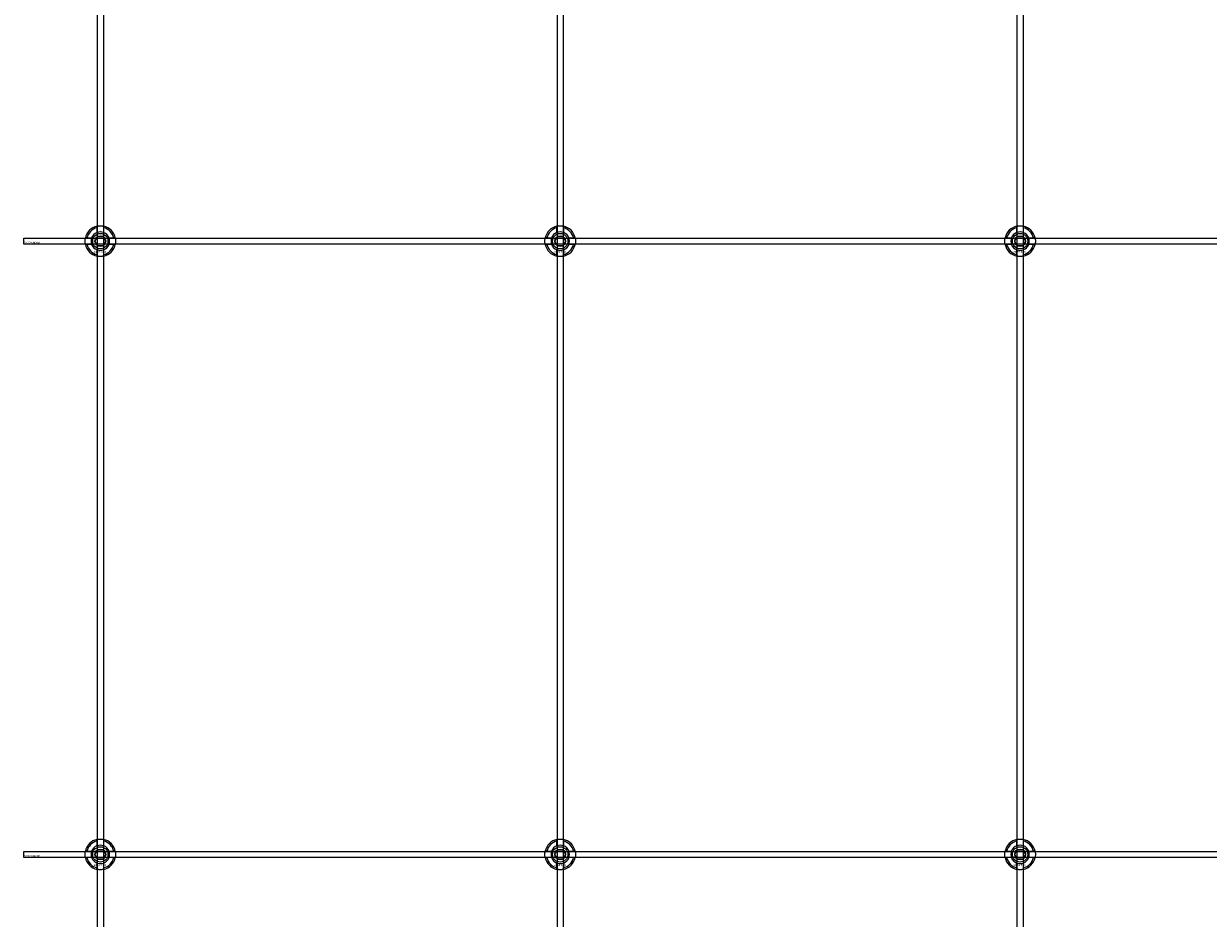
# Model space of a CAD drawing. Extents: x -58519 to 56374, y -14987 to -4931.
# Drawn here: x -51337 to -50564, y -13236 to -12653 of the extents above; entities that cross this region are included whole.
import ezdxf

# ---------------------------------------------------------------- set-up
doc = ezdxf.new("R2010")
doc.units = 0
doc.layers.add('Default', color=7, linetype='Continuous')
doc.styles.add('Notiztext (DIN)', font='isocpeur.ttf')

msp = doc.modelspace()

# ---------------------------------------------------------------- linework, layer by layer
at = {"layer": 'Default'}
for p, q in [((-51289.24, -11334.4), (-51289.24, -14136.41)), ((-51285.24, -11334.4), (-51285.24, -14136.41)), ((-50989.24, -11334.4), (-50989.24, -14136.41)), ((-50985.24, -11334.4), (-50985.24, -14136.41)), ((-50689.24, -11334.4), (-50689.24, -14136.41)), ((-50685.24, -11334.4), (-50685.24, -14136.41)), ((-51289.34, -12788.72), (-51289.34, -12785.65)), ((-51285.14, -12785.65), (-51285.14, -12788.72)), ((-50989.34, -12788.72), (-50989.34, -12785.65)), ((-50985.14, -12785.65), (-50985.14, -12788.72)), ((-50689.34, -12788.72), (-50689.34, -12785.65)), ((-50685.14, -12785.65), (-50685.14, -12788.72)), ((-51295.99, -12792.3), (-51292.92, -12792.3)), ((-51292.92, -12796.5), (-51295.99, -12796.5)), ((-51281.56, -12792.3), (-51278.49, -12792.3)), ((-51278.49, -12796.5), (-51281.56, -12796.5)), ((-50995.99, -12792.3), (-50992.92, -12792.3)), ((-50992.92, -12796.5), (-50995.99, -12796.5)), ((-50981.56, -12792.3), (-50978.49, -12792.3)), ((-50978.49, -12796.5), (-50981.56, -12796.5)), ((-50695.99, -12792.3), (-50692.92, -12792.3)), ((-50692.92, -12796.5), (-50695.99, -12796.5)), ((-50681.56, -12792.3), (-50678.49, -12792.3)), ((-50678.49, -12796.5), (-50681.56, -12796.5)), ((-51289.34, -12803.15), (-51289.34, -12800.07)), ((-51285.14, -12800.07), (-51285.14, -12803.15)), ((-50989.34, -12803.15), (-50989.34, -12800.07)), ((-50985.14, -12800.07), (-50985.14, -12803.15)), ((-50689.34, -12803.15), (-50689.34, -12800.07)), ((-50685.14, -12800.07), (-50685.14, -12803.15)), ((-51289.34, -13188.72), (-51289.34, -13185.65)), ((-51285.14, -13185.65), (-51285.14, -13188.72)), ((-50989.34, -13188.72), (-50989.34, -13185.65)), ((-50985.14, -13185.65), (-50985.14, -13188.72)), ((-50689.34, -13188.72), (-50689.34, -13185.65)), ((-50685.14, -13185.65), (-50685.14, -13188.72)), ((-51295.99, -13192.3), (-51292.92, -13192.3)), ((-51292.92, -13196.5), (-51295.99, -13196.5)), ((-51281.56, -13192.3), (-51278.49, -13192.3)), ((-51278.49, -13196.5), (-51281.56, -13196.5)), ((-50995.99, -13192.3), (-50992.92, -13192.3)), ((-50992.92, -13196.5), (-50995.99, -13196.5)), ((-50981.56, -13192.3), (-50978.49, -13192.3)), ((-50978.49, -13196.5), (-50981.56, -13196.5)), ((-50695.99, -13192.3), (-50692.92, -13192.3)), ((-50692.92, -13196.5), (-50695.99, -13196.5)), ((-50681.56, -13192.3), (-50678.49, -13192.3)), ((-50678.49, -13196.5), (-50681.56, -13196.5)), ((-51289.34, -13203.15), (-51289.34, -13200.07)), ((-51285.14, -13200.07), (-51285.14, -13203.15)), ((-50989.34, -13203.15), (-50989.34, -13200.07)), ((-50985.14, -13200.07), (-50985.14, -13203.15)), ((-50689.34, -13203.15), (-50689.34, -13200.07)), ((-50685.14, -13200.07), (-50685.14, -13203.15))]:
    msp.add_line(p, q, dxfattribs=at)
for points in [[(-51337.24, -12792.4), (-49737.24, -12792.4), (-49737.24, -12796.4), (-51337.24, -12796.4)], [(-51337.24, -13192.4), (-49737.24, -13192.4), (-49737.24, -13196.4), (-51337.24, -13196.4)]]:
    msp.add_lwpolyline(points, close=True, dxfattribs=at)
for centre, radius in [((-51287.24, -12794.4), 5), ((-50987.24, -12794.4), 5), ((-50687.24, -12794.4), 5), ((-51287.24, -12794.4), 3.5), ((-50987.24, -12794.4), 3.5), ((-50687.24, -12794.4), 3.5), ((-51287.24, -13194.4), 5), ((-51287.24, -13194.4), 3.5), ((-50987.24, -13194.4), 5), ((-50987.24, -13194.4), 3.5), ((-50687.24, -13194.4), 5), ((-50687.24, -13194.4), 3.5)]:
    msp.add_circle(centre, radius, dxfattribs=at)
for centre, radius, start, end in [((-51287.24, -12794.4), 10, 102.12235, 167.87765), ((-51287.24, -12794.4), 9, 103.4934, 166.5066), ((-51287.24, -12794.4), 6.05, 110.29998, 159.70002), ((-51287.24, -12794.4), 6, 69.51268, 110.48732), ((-51287.24, -12794.4), 10, 12.12235, 77.87765), ((-51287.24, -12794.4), 9, 13.4934, 76.5066), ((-51287.24, -12794.4), 6.05, 20.29998, 69.70002), ((-50987.24, -12794.4), 10, 102.12235, 167.87765), ((-50987.24, -12794.4), 9, 103.4934, 166.5066), ((-50987.24, -12794.4), 6.05, 110.29998, 159.70002), ((-50987.24, -12794.4), 6, 69.51268, 110.48732), ((-50987.24, -12794.4), 10, 12.12235, 77.87765), ((-50987.24, -12794.4), 9, 13.4934, 76.5066), ((-50987.24, -12794.4), 6.05, 20.29998, 69.70002), ((-50687.24, -12794.4), 10, 102.12235, 167.87765), ((-50687.24, -12794.4), 9, 103.4934, 166.5066), ((-50687.24, -12794.4), 6.05, 110.29998, 159.70002), ((-50687.24, -12794.4), 6, 69.51268, 110.48732), ((-50687.24, -12794.4), 10, 12.12235, 77.87765), ((-50687.24, -12794.4), 9, 13.4934, 76.5066), ((-50687.24, -12794.4), 6.05, 20.29998, 69.70002), ((-51287.24, -12794.4), 10, 192.12235, 257.87765), ((-51287.24, -12794.4), 9, 193.4934, 256.5066), ((-51287.24, -12794.4), 6, 159.51268, 200.48732), ((-51287.24, -12794.4), 6.05, 200.29998, 249.70002), ((-51287.24, -12794.4), 10, 282.12235, 347.87765), ((-51287.24, -12794.4), 6.05, 290.29998, 339.70002), ((-51287.24, -12794.4), 9, 283.4934, 346.5066), ((-51287.24, -12794.4), 6, 339.51268, 20.48732), ((-50987.24, -12794.4), 10, 192.12235, 257.87765), ((-50987.24, -12794.4), 9, 193.4934, 256.5066), ((-50987.24, -12794.4), 6, 159.51268, 200.48732), ((-50987.24, -12794.4), 6.05, 200.29998, 249.70002), ((-50987.24, -12794.4), 10, 282.12235, 347.87765), ((-50987.24, -12794.4), 6.05, 290.29998, 339.70002), ((-50987.24, -12794.4), 9, 283.4934, 346.5066), ((-50987.24, -12794.4), 6, 339.51268, 20.48732), ((-50687.24, -12794.4), 10, 192.12235, 257.87765), ((-50687.24, -12794.4), 9, 193.4934, 256.5066), ((-50687.24, -12794.4), 6, 159.51268, 200.48732), ((-50687.24, -12794.4), 6.05, 200.29998, 249.70002), ((-50687.24, -12794.4), 10, 282.12235, 347.87765), ((-50687.24, -12794.4), 6.05, 290.29998, 339.70002), ((-50687.24, -12794.4), 9, 283.4934, 346.5066), ((-50687.24, -12794.4), 6, 339.51268, 20.48732), ((-51287.24, -12794.4), 6, 249.51268, 290.48732), ((-50987.24, -12794.4), 6, 249.51268, 290.48732), ((-50687.24, -12794.4), 6, 249.51268, 290.48732), ((-51287.24, -13194.4), 10, 102.12235, 167.87765), ((-51287.24, -13194.4), 9, 103.4934, 166.5066), ((-51287.24, -13194.4), 6.05, 110.29998, 159.70002), ((-51287.24, -13194.4), 6, 69.51268, 110.48732), ((-51287.24, -13194.4), 10, 12.12235, 77.87765), ((-51287.24, -13194.4), 9, 13.4934, 76.5066), ((-51287.24, -13194.4), 6.05, 20.29998, 69.70002), ((-50987.24, -13194.4), 10, 102.12235, 167.87765), ((-50987.24, -13194.4), 9, 103.4934, 166.5066), ((-50987.24, -13194.4), 6.05, 110.29998, 159.70002), ((-50987.24, -13194.4), 6, 69.51268, 110.48732), ((-50987.24, -13194.4), 10, 12.12235, 77.87765), ((-50987.24, -13194.4), 9, 13.4934, 76.5066), ((-50987.24, -13194.4), 6.05, 20.29998, 69.70002), ((-50687.24, -13194.4), 10, 102.12235, 167.87765), ((-50687.24, -13194.4), 9, 103.4934, 166.5066), ((-50687.24, -13194.4), 6.05, 110.29998, 159.70002), ((-50687.24, -13194.4), 6, 69.51268, 110.48732), ((-50687.24, -13194.4), 10, 12.12235, 77.87765), ((-50687.24, -13194.4), 9, 13.4934, 76.5066), ((-50687.24, -13194.4), 6.05, 20.29998, 69.70002), ((-51287.24, -13194.4), 10, 192.12235, 257.87765), ((-51287.24, -13194.4), 9, 193.4934, 256.5066), ((-51287.24, -13194.4), 6, 159.51268, 200.48732), ((-51287.24, -13194.4), 6.05, 200.29998, 249.70002), ((-51287.24, -13194.4), 10, 282.12235, 347.87765), ((-51287.24, -13194.4), 6.05, 290.29998, 339.70002), ((-51287.24, -13194.4), 9, 283.4934, 346.5066), ((-51287.24, -13194.4), 6, 339.51268, 20.48732), ((-50987.24, -13194.4), 10, 192.12235, 257.87765), ((-50987.24, -13194.4), 9, 193.4934, 256.5066), ((-50987.24, -13194.4), 6, 159.51268, 200.48732), ((-50987.24, -13194.4), 6.05, 200.29998, 249.70002), ((-50987.24, -13194.4), 10, 282.12235, 347.87765), ((-50987.24, -13194.4), 6.05, 290.29998, 339.70002), ((-50987.24, -13194.4), 9, 283.4934, 346.5066), ((-50987.24, -13194.4), 6, 339.51268, 20.48732), ((-50687.24, -13194.4), 10, 192.12235, 257.87765), ((-50687.24, -13194.4), 9, 193.4934, 256.5066), ((-50687.24, -13194.4), 6, 159.51268, 200.48732), ((-50687.24, -13194.4), 6.05, 200.29998, 249.70002), ((-50687.24, -13194.4), 10, 282.12235, 347.87765), ((-50687.24, -13194.4), 6.05, 290.29998, 339.70002), ((-50687.24, -13194.4), 9, 283.4934, 346.5066), ((-50687.24, -13194.4), 6, 339.51268, 20.48732), ((-51287.24, -13194.4), 6, 249.51268, 290.48732), ((-50987.24, -13194.4), 6, 249.51268, 290.48732), ((-50687.24, -13194.4), 6, 249.51268, 290.48732)]:
    msp.add_arc(centre, radius, start, end, dxfattribs=at)
for points, knots in [([(-51289.34, -12784.62), (-51289.34, -12784.62), (-51289.29, -12784.61), (-51289.07, -12784.57), (-51288.91, -12784.54), (-51288.54, -12784.48), (-51288.3, -12784.45), (-51287.78, -12784.41), (-51287.5, -12784.4), (-51286.97, -12784.4), (-51286.69, -12784.41), (-51286.17, -12784.45), (-51285.94, -12784.48), (-51285.57, -12784.54), (-51285.41, -12784.57), (-51285.19, -12784.61), (-51285.14, -12784.62), (-51285.14, -12784.62)], [-0.6348715, -0.6348715, -0.6348715, -0.6348715, -0.5555098, -0.5555098, -0.4761482, -0.4761482, -0.396792, -0.396792, -0.3174357, -0.3174357, -0.2380795, -0.2380795, -0.1587233, -0.1587233, -0.0793616, -0.0793616, 0, 0, 0, 0]), ([(-50989.34, -12784.62), (-50989.34, -12784.62), (-50989.29, -12784.61), (-50989.07, -12784.57), (-50988.91, -12784.54), (-50988.54, -12784.48), (-50988.3, -12784.45), (-50987.78, -12784.41), (-50987.5, -12784.4), (-50986.97, -12784.4), (-50986.69, -12784.41), (-50986.17, -12784.45), (-50985.94, -12784.48), (-50985.57, -12784.54), (-50985.41, -12784.57), (-50985.19, -12784.61), (-50985.14, -12784.62), (-50985.14, -12784.62)], [-0.6348715, -0.6348715, -0.6348715, -0.6348715, -0.5555098, -0.5555098, -0.4761482, -0.4761482, -0.396792, -0.396792, -0.3174357, -0.3174357, -0.2380795, -0.2380795, -0.1587233, -0.1587233, -0.0793616, -0.0793616, 0, 0, 0, 0]), ([(-50689.34, -12784.62), (-50689.34, -12784.62), (-50689.29, -12784.61), (-50689.07, -12784.57), (-50688.91, -12784.54), (-50688.54, -12784.48), (-50688.3, -12784.45), (-50687.78, -12784.41), (-50687.5, -12784.4), (-50686.97, -12784.4), (-50686.69, -12784.41), (-50686.17, -12784.45), (-50685.94, -12784.48), (-50685.57, -12784.54), (-50685.41, -12784.57), (-50685.19, -12784.61), (-50685.14, -12784.62), (-50685.14, -12784.62)], [-0.6348715, -0.6348715, -0.6348715, -0.6348715, -0.5555098, -0.5555098, -0.4761482, -0.4761482, -0.396792, -0.396792, -0.3174357, -0.3174357, -0.2380795, -0.2380795, -0.1587233, -0.1587233, -0.0793616, -0.0793616, 0, 0, 0, 0]), ([(-51297.02, -12796.5), (-51297.02, -12796.5), (-51297.03, -12796.44), (-51297.07, -12796.23), (-51297.1, -12796.07), (-51297.16, -12795.7), (-51297.18, -12795.46), (-51297.23, -12794.94), (-51297.24, -12794.66), (-51297.24, -12794.13), (-51297.23, -12793.85), (-51297.18, -12793.33), (-51297.16, -12793.1), (-51297.1, -12792.73), (-51297.07, -12792.56), (-51297.03, -12792.35), (-51297.02, -12792.3), (-51297.02, -12792.3)], [-0.6348715, -0.6348715, -0.6348715, -0.6348715, -0.5555098, -0.5555098, -0.4761482, -0.4761482, -0.396792, -0.396792, -0.3174357, -0.3174357, -0.2380795, -0.2380795, -0.1587233, -0.1587233, -0.0793616, -0.0793616, 0, 0, 0, 0]), ([(-51277.46, -12792.3), (-51277.46, -12792.3), (-51277.45, -12792.35), (-51277.41, -12792.56), (-51277.38, -12792.73), (-51277.32, -12793.1), (-51277.29, -12793.33), (-51277.25, -12793.85), (-51277.24, -12794.13), (-51277.24, -12794.66), (-51277.25, -12794.94), (-51277.29, -12795.46), (-51277.32, -12795.7), (-51277.38, -12796.07), (-51277.41, -12796.23), (-51277.45, -12796.44), (-51277.46, -12796.5), (-51277.46, -12796.5)], [0, 0, 0, 0, 0.0793616, 0.0793616, 0.1587233, 0.1587233, 0.2380795, 0.2380795, 0.3174357, 0.3174357, 0.396792, 0.396792, 0.4761482, 0.4761482, 0.5555098, 0.5555098, 0.6348715, 0.6348715, 0.6348715, 0.6348715]), ([(-50997.02, -12796.5), (-50997.02, -12796.5), (-50997.03, -12796.44), (-50997.07, -12796.23), (-50997.1, -12796.07), (-50997.16, -12795.7), (-50997.18, -12795.46), (-50997.23, -12794.94), (-50997.24, -12794.66), (-50997.24, -12794.13), (-50997.23, -12793.85), (-50997.18, -12793.33), (-50997.16, -12793.1), (-50997.1, -12792.73), (-50997.07, -12792.56), (-50997.03, -12792.35), (-50997.02, -12792.3), (-50997.02, -12792.3)], [-0.6348715, -0.6348715, -0.6348715, -0.6348715, -0.5555098, -0.5555098, -0.4761482, -0.4761482, -0.396792, -0.396792, -0.3174357, -0.3174357, -0.2380795, -0.2380795, -0.1587233, -0.1587233, -0.0793616, -0.0793616, 0, 0, 0, 0]), ([(-50977.46, -12792.3), (-50977.46, -12792.3), (-50977.45, -12792.35), (-50977.41, -12792.56), (-50977.38, -12792.73), (-50977.32, -12793.1), (-50977.29, -12793.33), (-50977.25, -12793.85), (-50977.24, -12794.13), (-50977.24, -12794.66), (-50977.25, -12794.94), (-50977.29, -12795.46), (-50977.32, -12795.7), (-50977.38, -12796.07), (-50977.41, -12796.23), (-50977.45, -12796.44), (-50977.46, -12796.5), (-50977.46, -12796.5)], [0, 0, 0, 0, 0.0793616, 0.0793616, 0.1587233, 0.1587233, 0.2380795, 0.2380795, 0.3174357, 0.3174357, 0.396792, 0.396792, 0.4761482, 0.4761482, 0.5555098, 0.5555098, 0.6348715, 0.6348715, 0.6348715, 0.6348715]), ([(-50697.02, -12796.5), (-50697.02, -12796.5), (-50697.03, -12796.44), (-50697.07, -12796.23), (-50697.1, -12796.07), (-50697.16, -12795.7), (-50697.18, -12795.46), (-50697.23, -12794.94), (-50697.24, -12794.66), (-50697.24, -12794.13), (-50697.23, -12793.85), (-50697.18, -12793.33), (-50697.16, -12793.1), (-50697.1, -12792.73), (-50697.07, -12792.56), (-50697.03, -12792.35), (-50697.02, -12792.3), (-50697.02, -12792.3)], [-0.6348715, -0.6348715, -0.6348715, -0.6348715, -0.5555098, -0.5555098, -0.4761482, -0.4761482, -0.396792, -0.396792, -0.3174357, -0.3174357, -0.2380795, -0.2380795, -0.1587233, -0.1587233, -0.0793616, -0.0793616, 0, 0, 0, 0]), ([(-50677.46, -12792.3), (-50677.46, -12792.3), (-50677.45, -12792.35), (-50677.41, -12792.56), (-50677.38, -12792.73), (-50677.32, -12793.1), (-50677.29, -12793.33), (-50677.25, -12793.85), (-50677.24, -12794.13), (-50677.24, -12794.66), (-50677.25, -12794.94), (-50677.29, -12795.46), (-50677.32, -12795.7), (-50677.38, -12796.07), (-50677.41, -12796.23), (-50677.45, -12796.44), (-50677.46, -12796.5), (-50677.46, -12796.5)], [0, 0, 0, 0, 0.0793616, 0.0793616, 0.1587233, 0.1587233, 0.2380795, 0.2380795, 0.3174357, 0.3174357, 0.396792, 0.396792, 0.4761482, 0.4761482, 0.5555098, 0.5555098, 0.6348715, 0.6348715, 0.6348715, 0.6348715]), ([(-51285.14, -12804.17), (-51285.14, -12804.17), (-51285.19, -12804.19), (-51285.41, -12804.23), (-51285.57, -12804.26), (-51285.94, -12804.31), (-51286.17, -12804.34), (-51286.69, -12804.39), (-51286.97, -12804.4), (-51287.5, -12804.4), (-51287.78, -12804.39), (-51288.3, -12804.34), (-51288.54, -12804.31), (-51288.91, -12804.26), (-51289.07, -12804.23), (-51289.29, -12804.19), (-51289.34, -12804.17), (-51289.34, -12804.17)], [0, 0, 0, 0, 0.0793616, 0.0793616, 0.1587233, 0.1587233, 0.2380795, 0.2380795, 0.3174357, 0.3174357, 0.396792, 0.396792, 0.4761482, 0.4761482, 0.5555098, 0.5555098, 0.6348715, 0.6348715, 0.6348715, 0.6348715]), ([(-50985.14, -12804.17), (-50985.14, -12804.17), (-50985.19, -12804.19), (-50985.41, -12804.23), (-50985.57, -12804.26), (-50985.94, -12804.31), (-50986.17, -12804.34), (-50986.69, -12804.39), (-50986.97, -12804.4), (-50987.5, -12804.4), (-50987.78, -12804.39), (-50988.3, -12804.34), (-50988.54, -12804.31), (-50988.91, -12804.26), (-50989.07, -12804.23), (-50989.29, -12804.19), (-50989.34, -12804.17), (-50989.34, -12804.17)], [0, 0, 0, 0, 0.0793616, 0.0793616, 0.1587233, 0.1587233, 0.2380795, 0.2380795, 0.3174357, 0.3174357, 0.396792, 0.396792, 0.4761482, 0.4761482, 0.5555098, 0.5555098, 0.6348715, 0.6348715, 0.6348715, 0.6348715]), ([(-50685.14, -12804.17), (-50685.14, -12804.17), (-50685.19, -12804.19), (-50685.41, -12804.23), (-50685.57, -12804.26), (-50685.94, -12804.31), (-50686.17, -12804.34), (-50686.69, -12804.39), (-50686.97, -12804.4), (-50687.5, -12804.4), (-50687.78, -12804.39), (-50688.3, -12804.34), (-50688.54, -12804.31), (-50688.91, -12804.26), (-50689.07, -12804.23), (-50689.29, -12804.19), (-50689.34, -12804.17), (-50689.34, -12804.17)], [0, 0, 0, 0, 0.0793616, 0.0793616, 0.1587233, 0.1587233, 0.2380795, 0.2380795, 0.3174357, 0.3174357, 0.396792, 0.396792, 0.4761482, 0.4761482, 0.5555098, 0.5555098, 0.6348715, 0.6348715, 0.6348715, 0.6348715]), ([(-51289.34, -13184.62), (-51289.34, -13184.62), (-51289.29, -13184.61), (-51289.07, -13184.57), (-51288.91, -13184.54), (-51288.54, -13184.48), (-51288.3, -13184.45), (-51287.78, -13184.41), (-51287.5, -13184.4), (-51286.97, -13184.4), (-51286.69, -13184.41), (-51286.17, -13184.45), (-51285.94, -13184.48), (-51285.57, -13184.54), (-51285.41, -13184.57), (-51285.19, -13184.61), (-51285.14, -13184.62), (-51285.14, -13184.62)], [-0.6348715, -0.6348715, -0.6348715, -0.6348715, -0.5555098, -0.5555098, -0.4761482, -0.4761482, -0.396792, -0.396792, -0.3174357, -0.3174357, -0.2380795, -0.2380795, -0.1587233, -0.1587233, -0.0793616, -0.0793616, 0, 0, 0, 0]), ([(-50989.34, -13184.62), (-50989.34, -13184.62), (-50989.29, -13184.61), (-50989.07, -13184.57), (-50988.91, -13184.54), (-50988.54, -13184.48), (-50988.3, -13184.45), (-50987.78, -13184.41), (-50987.5, -13184.4), (-50986.97, -13184.4), (-50986.69, -13184.41), (-50986.17, -13184.45), (-50985.94, -13184.48), (-50985.57, -13184.54), (-50985.41, -13184.57), (-50985.19, -13184.61), (-50985.14, -13184.62), (-50985.14, -13184.62)], [-0.6348715, -0.6348715, -0.6348715, -0.6348715, -0.5555098, -0.5555098, -0.4761482, -0.4761482, -0.396792, -0.396792, -0.3174357, -0.3174357, -0.2380795, -0.2380795, -0.1587233, -0.1587233, -0.0793616, -0.0793616, 0, 0, 0, 0]), ([(-50689.34, -13184.62), (-50689.34, -13184.62), (-50689.29, -13184.61), (-50689.07, -13184.57), (-50688.91, -13184.54), (-50688.54, -13184.48), (-50688.3, -13184.45), (-50687.78, -13184.41), (-50687.5, -13184.4), (-50686.97, -13184.4), (-50686.69, -13184.41), (-50686.17, -13184.45), (-50685.94, -13184.48), (-50685.57, -13184.54), (-50685.41, -13184.57), (-50685.19, -13184.61), (-50685.14, -13184.62), (-50685.14, -13184.62)], [-0.6348715, -0.6348715, -0.6348715, -0.6348715, -0.5555098, -0.5555098, -0.4761482, -0.4761482, -0.396792, -0.396792, -0.3174357, -0.3174357, -0.2380795, -0.2380795, -0.1587233, -0.1587233, -0.0793616, -0.0793616, 0, 0, 0, 0]), ([(-51297.02, -13196.5), (-51297.02, -13196.5), (-51297.03, -13196.44), (-51297.07, -13196.23), (-51297.1, -13196.07), (-51297.16, -13195.7), (-51297.18, -13195.46), (-51297.23, -13194.94), (-51297.24, -13194.66), (-51297.24, -13194.13), (-51297.23, -13193.85), (-51297.18, -13193.33), (-51297.16, -13193.1), (-51297.1, -13192.73), (-51297.07, -13192.56), (-51297.03, -13192.35), (-51297.02, -13192.3), (-51297.02, -13192.3)], [-0.6348715, -0.6348715, -0.6348715, -0.6348715, -0.5555098, -0.5555098, -0.4761482, -0.4761482, -0.396792, -0.396792, -0.3174357, -0.3174357, -0.2380795, -0.2380795, -0.1587233, -0.1587233, -0.0793616, -0.0793616, 0, 0, 0, 0]), ([(-51277.46, -13192.3), (-51277.46, -13192.3), (-51277.45, -13192.35), (-51277.41, -13192.56), (-51277.38, -13192.73), (-51277.32, -13193.1), (-51277.29, -13193.33), (-51277.25, -13193.85), (-51277.24, -13194.13), (-51277.24, -13194.66), (-51277.25, -13194.94), (-51277.29, -13195.46), (-51277.32, -13195.7), (-51277.38, -13196.07), (-51277.41, -13196.23), (-51277.45, -13196.44), (-51277.46, -13196.5), (-51277.46, -13196.5)], [0, 0, 0, 0, 0.0793616, 0.0793616, 0.1587233, 0.1587233, 0.2380795, 0.2380795, 0.3174357, 0.3174357, 0.396792, 0.396792, 0.4761482, 0.4761482, 0.5555098, 0.5555098, 0.6348715, 0.6348715, 0.6348715, 0.6348715]), ([(-50997.02, -13196.5), (-50997.02, -13196.5), (-50997.03, -13196.44), (-50997.07, -13196.23), (-50997.1, -13196.07), (-50997.16, -13195.7), (-50997.18, -13195.46), (-50997.23, -13194.94), (-50997.24, -13194.66), (-50997.24, -13194.13), (-50997.23, -13193.85), (-50997.18, -13193.33), (-50997.16, -13193.1), (-50997.1, -13192.73), (-50997.07, -13192.56), (-50997.03, -13192.35), (-50997.02, -13192.3), (-50997.02, -13192.3)], [-0.6348715, -0.6348715, -0.6348715, -0.6348715, -0.5555098, -0.5555098, -0.4761482, -0.4761482, -0.396792, -0.396792, -0.3174357, -0.3174357, -0.2380795, -0.2380795, -0.1587233, -0.1587233, -0.0793616, -0.0793616, 0, 0, 0, 0]), ([(-50977.46, -13192.3), (-50977.46, -13192.3), (-50977.45, -13192.35), (-50977.41, -13192.56), (-50977.38, -13192.73), (-50977.32, -13193.1), (-50977.29, -13193.33), (-50977.25, -13193.85), (-50977.24, -13194.13), (-50977.24, -13194.66), (-50977.25, -13194.94), (-50977.29, -13195.46), (-50977.32, -13195.7), (-50977.38, -13196.07), (-50977.41, -13196.23), (-50977.45, -13196.44), (-50977.46, -13196.5), (-50977.46, -13196.5)], [0, 0, 0, 0, 0.0793616, 0.0793616, 0.1587233, 0.1587233, 0.2380795, 0.2380795, 0.3174357, 0.3174357, 0.396792, 0.396792, 0.4761482, 0.4761482, 0.5555098, 0.5555098, 0.6348715, 0.6348715, 0.6348715, 0.6348715]), ([(-50697.02, -13196.5), (-50697.02, -13196.5), (-50697.03, -13196.44), (-50697.07, -13196.23), (-50697.1, -13196.07), (-50697.16, -13195.7), (-50697.18, -13195.46), (-50697.23, -13194.94), (-50697.24, -13194.66), (-50697.24, -13194.13), (-50697.23, -13193.85), (-50697.18, -13193.33), (-50697.16, -13193.1), (-50697.1, -13192.73), (-50697.07, -13192.56), (-50697.03, -13192.35), (-50697.02, -13192.3), (-50697.02, -13192.3)], [-0.6348715, -0.6348715, -0.6348715, -0.6348715, -0.5555098, -0.5555098, -0.4761482, -0.4761482, -0.396792, -0.396792, -0.3174357, -0.3174357, -0.2380795, -0.2380795, -0.1587233, -0.1587233, -0.0793616, -0.0793616, 0, 0, 0, 0]), ([(-50677.46, -13192.3), (-50677.46, -13192.3), (-50677.45, -13192.35), (-50677.41, -13192.56), (-50677.38, -13192.73), (-50677.32, -13193.1), (-50677.29, -13193.33), (-50677.25, -13193.85), (-50677.24, -13194.13), (-50677.24, -13194.66), (-50677.25, -13194.94), (-50677.29, -13195.46), (-50677.32, -13195.7), (-50677.38, -13196.07), (-50677.41, -13196.23), (-50677.45, -13196.44), (-50677.46, -13196.5), (-50677.46, -13196.5)], [0, 0, 0, 0, 0.0793616, 0.0793616, 0.1587233, 0.1587233, 0.2380795, 0.2380795, 0.3174357, 0.3174357, 0.396792, 0.396792, 0.4761482, 0.4761482, 0.5555098, 0.5555098, 0.6348715, 0.6348715, 0.6348715, 0.6348715]), ([(-51285.14, -13204.17), (-51285.14, -13204.17), (-51285.19, -13204.19), (-51285.41, -13204.23), (-51285.57, -13204.26), (-51285.94, -13204.31), (-51286.17, -13204.34), (-51286.69, -13204.39), (-51286.97, -13204.4), (-51287.5, -13204.4), (-51287.78, -13204.39), (-51288.3, -13204.34), (-51288.54, -13204.31), (-51288.91, -13204.26), (-51289.07, -13204.23), (-51289.29, -13204.19), (-51289.34, -13204.17), (-51289.34, -13204.17)], [0, 0, 0, 0, 0.0793616, 0.0793616, 0.1587233, 0.1587233, 0.2380795, 0.2380795, 0.3174357, 0.3174357, 0.396792, 0.396792, 0.4761482, 0.4761482, 0.5555098, 0.5555098, 0.6348715, 0.6348715, 0.6348715, 0.6348715]), ([(-50985.14, -13204.17), (-50985.14, -13204.17), (-50985.19, -13204.19), (-50985.41, -13204.23), (-50985.57, -13204.26), (-50985.94, -13204.31), (-50986.17, -13204.34), (-50986.69, -13204.39), (-50986.97, -13204.4), (-50987.5, -13204.4), (-50987.78, -13204.39), (-50988.3, -13204.34), (-50988.54, -13204.31), (-50988.91, -13204.26), (-50989.07, -13204.23), (-50989.29, -13204.19), (-50989.34, -13204.17), (-50989.34, -13204.17)], [0, 0, 0, 0, 0.0793616, 0.0793616, 0.1587233, 0.1587233, 0.2380795, 0.2380795, 0.3174357, 0.3174357, 0.396792, 0.396792, 0.4761482, 0.4761482, 0.5555098, 0.5555098, 0.6348715, 0.6348715, 0.6348715, 0.6348715]), ([(-50685.14, -13204.17), (-50685.14, -13204.17), (-50685.19, -13204.19), (-50685.41, -13204.23), (-50685.57, -13204.26), (-50685.94, -13204.31), (-50686.17, -13204.34), (-50686.69, -13204.39), (-50686.97, -13204.4), (-50687.5, -13204.4), (-50687.78, -13204.39), (-50688.3, -13204.34), (-50688.54, -13204.31), (-50688.91, -13204.26), (-50689.07, -13204.23), (-50689.29, -13204.19), (-50689.34, -13204.17), (-50689.34, -13204.17)], [0, 0, 0, 0, 0.0793616, 0.0793616, 0.1587233, 0.1587233, 0.2380795, 0.2380795, 0.3174357, 0.3174357, 0.396792, 0.396792, 0.4761482, 0.4761482, 0.5555098, 0.5555098, 0.6348715, 0.6348715, 0.6348715, 0.6348715])]:
    msp.add_open_spline(points, degree=3, knots=knots, dxfattribs=at)
for points, weights in [([(-51289.34, -12785.65), (-51289.34, -12785.16), (-51289.34, -12784.62)], [1, 1.00145960563, 1]), ([(-51289.34, -12789.29), (-51289.34, -12789.02), (-51289.34, -12788.72)], [1.00238586272, 1.00238647725, 1]), ([(-51285.14, -12784.62), (-51285.14, -12785.16), (-51285.14, -12785.65)], [1, 1.00145960563, 1]), ([(-51285.14, -12788.72), (-51285.14, -12789.02), (-51285.14, -12789.29)], [1, 1.00238647725, 1.00238586272]), ([(-50989.34, -12785.65), (-50989.34, -12785.16), (-50989.34, -12784.62)], [1, 1.00145960563, 1]), ([(-50989.34, -12789.29), (-50989.34, -12789.02), (-50989.34, -12788.72)], [1.00238586272, 1.00238647725, 1]), ([(-50985.14, -12784.62), (-50985.14, -12785.16), (-50985.14, -12785.65)], [1, 1.00145960563, 1]), ([(-50985.14, -12788.72), (-50985.14, -12789.02), (-50985.14, -12789.29)], [1, 1.00238647725, 1.00238586272]), ([(-50689.34, -12785.65), (-50689.34, -12785.16), (-50689.34, -12784.62)], [1, 1.00145960563, 1]), ([(-50689.34, -12789.29), (-50689.34, -12789.02), (-50689.34, -12788.72)], [1.00238586272, 1.00238647725, 1]), ([(-50685.14, -12784.62), (-50685.14, -12785.16), (-50685.14, -12785.65)], [1, 1.00145960563, 1]), ([(-50685.14, -12788.72), (-50685.14, -12789.02), (-50685.14, -12789.29)], [1, 1.00238647725, 1.00238586272]), ([(-51297.02, -12792.3), (-51296.48, -12792.3), (-51295.99, -12792.3)], [1, 1.00145960563, 1]), ([(-51295.99, -12796.5), (-51296.48, -12796.5), (-51297.02, -12796.5)], [1, 1.00145960563, 1]), ([(-51292.92, -12792.3), (-51292.62, -12792.3), (-51292.35, -12792.3)], [1, 1.00238647725, 1.00238586272]), ([(-51292.35, -12796.5), (-51292.62, -12796.5), (-51292.92, -12796.5)], [1.00238586272, 1.00238647725, 1]), ([(-51290.7, -12794.4), (-51290.24, -12793.59), (-51289.84, -12792.9)], [1.00277578927, 1.03939442297, 1]), ([(-51289.84, -12795.9), (-51290.24, -12795.2), (-51290.7, -12794.4)], [1, 1.03939442297, 1.00277578927]), ([(-51289.84, -12792.9), (-51289.43, -12792.2), (-51288.97, -12791.4)], [1, 1.03939442297, 1.00277578927]), ([(-51288.97, -12797.4), (-51289.43, -12796.59), (-51289.84, -12795.9)], [1.00277578927, 1.03939442297, 1]), ([(-51288.97, -12791.4), (-51288.04, -12791.4), (-51287.24, -12791.4)], [1.00277578927, 1.03939442297, 1]), ([(-51287.24, -12797.4), (-51288.04, -12797.4), (-51288.97, -12797.4)], [1, 1.03939442297, 1.00277578927]), ([(-51287.24, -12791.4), (-51286.43, -12791.4), (-51285.51, -12791.4)], [1, 1.03939442297, 1.00277578927]), ([(-51285.51, -12797.4), (-51286.43, -12797.4), (-51287.24, -12797.4)], [1.00277578927, 1.03939442297, 1]), ([(-51285.51, -12791.4), (-51285.04, -12792.2), (-51284.64, -12792.9)], [1.00277578927, 1.03939442297, 1]), ([(-51284.64, -12795.9), (-51285.04, -12796.59), (-51285.51, -12797.4)], [1, 1.03939442297, 1.00277578927]), ([(-51284.64, -12792.9), (-51284.24, -12793.59), (-51283.77, -12794.4)], [1, 1.03939442297, 1.00277578927]), ([(-51283.77, -12794.4), (-51284.24, -12795.2), (-51284.64, -12795.9)], [1.00277578927, 1.03939442297, 1]), ([(-51282.13, -12792.3), (-51281.86, -12792.3), (-51281.56, -12792.3)], [1.00238586272, 1.00238647725, 1]), ([(-51281.56, -12796.5), (-51281.86, -12796.5), (-51282.13, -12796.5)], [1, 1.00238647725, 1.00238586272]), ([(-51278.49, -12792.3), (-51278, -12792.3), (-51277.46, -12792.3)], [1, 1.00145960563, 1]), ([(-51277.46, -12796.5), (-51278, -12796.5), (-51278.49, -12796.5)], [1, 1.00145960563, 1]), ([(-50997.02, -12792.3), (-50996.48, -12792.3), (-50995.99, -12792.3)], [1, 1.00145960563, 1]), ([(-50995.99, -12796.5), (-50996.48, -12796.5), (-50997.02, -12796.5)], [1, 1.00145960563, 1]), ([(-50992.92, -12792.3), (-50992.62, -12792.3), (-50992.35, -12792.3)], [1, 1.00238647725, 1.00238586272]), ([(-50992.35, -12796.5), (-50992.62, -12796.5), (-50992.92, -12796.5)], [1.00238586272, 1.00238647725, 1]), ([(-50990.7, -12794.4), (-50990.24, -12793.59), (-50989.84, -12792.9)], [1.00277578927, 1.03939442297, 1]), ([(-50989.84, -12795.9), (-50990.24, -12795.2), (-50990.7, -12794.4)], [1, 1.03939442297, 1.00277578927]), ([(-50989.84, -12792.9), (-50989.43, -12792.2), (-50988.97, -12791.4)], [1, 1.03939442297, 1.00277578927]), ([(-50988.97, -12797.4), (-50989.43, -12796.59), (-50989.84, -12795.9)], [1.00277578927, 1.03939442297, 1]), ([(-50988.97, -12791.4), (-50988.04, -12791.4), (-50987.24, -12791.4)], [1.00277578927, 1.03939442297, 1]), ([(-50987.24, -12797.4), (-50988.04, -12797.4), (-50988.97, -12797.4)], [1, 1.03939442297, 1.00277578927]), ([(-50987.24, -12791.4), (-50986.43, -12791.4), (-50985.51, -12791.4)], [1, 1.03939442297, 1.00277578927]), ([(-50985.51, -12797.4), (-50986.43, -12797.4), (-50987.24, -12797.4)], [1.00277578927, 1.03939442297, 1]), ([(-50985.51, -12791.4), (-50985.04, -12792.2), (-50984.64, -12792.9)], [1.00277578927, 1.03939442297, 1]), ([(-50984.64, -12795.9), (-50985.04, -12796.59), (-50985.51, -12797.4)], [1, 1.03939442297, 1.00277578927]), ([(-50984.64, -12792.9), (-50984.24, -12793.59), (-50983.77, -12794.4)], [1, 1.03939442297, 1.00277578927]), ([(-50983.77, -12794.4), (-50984.24, -12795.2), (-50984.64, -12795.9)], [1.00277578927, 1.03939442297, 1]), ([(-50982.13, -12792.3), (-50981.86, -12792.3), (-50981.56, -12792.3)], [1.00238586272, 1.00238647725, 1]), ([(-50981.56, -12796.5), (-50981.86, -12796.5), (-50982.13, -12796.5)], [1, 1.00238647725, 1.00238586272]), ([(-50978.49, -12792.3), (-50978, -12792.3), (-50977.46, -12792.3)], [1, 1.00145960563, 1]), ([(-50977.46, -12796.5), (-50978, -12796.5), (-50978.49, -12796.5)], [1, 1.00145960563, 1]), ([(-50697.02, -12792.3), (-50696.48, -12792.3), (-50695.99, -12792.3)], [1, 1.00145960563, 1]), ([(-50695.99, -12796.5), (-50696.48, -12796.5), (-50697.02, -12796.5)], [1, 1.00145960563, 1]), ([(-50692.92, -12792.3), (-50692.62, -12792.3), (-50692.35, -12792.3)], [1, 1.00238647725, 1.00238586272]), ([(-50692.35, -12796.5), (-50692.62, -12796.5), (-50692.92, -12796.5)], [1.00238586272, 1.00238647725, 1]), ([(-50690.7, -12794.4), (-50690.24, -12793.59), (-50689.84, -12792.9)], [1.00277578927, 1.03939442297, 1]), ([(-50689.84, -12795.9), (-50690.24, -12795.2), (-50690.7, -12794.4)], [1, 1.03939442297, 1.00277578927]), ([(-50689.84, -12792.9), (-50689.43, -12792.2), (-50688.97, -12791.4)], [1, 1.03939442297, 1.00277578927]), ([(-50688.97, -12797.4), (-50689.43, -12796.59), (-50689.84, -12795.9)], [1.00277578927, 1.03939442297, 1]), ([(-50688.97, -12791.4), (-50688.04, -12791.4), (-50687.24, -12791.4)], [1.00277578927, 1.03939442297, 1]), ([(-50687.24, -12797.4), (-50688.04, -12797.4), (-50688.97, -12797.4)], [1, 1.03939442297, 1.00277578927]), ([(-50687.24, -12791.4), (-50686.43, -12791.4), (-50685.51, -12791.4)], [1, 1.03939442297, 1.00277578927]), ([(-50685.51, -12797.4), (-50686.43, -12797.4), (-50687.24, -12797.4)], [1.00277578927, 1.03939442297, 1]), ([(-50685.51, -12791.4), (-50685.04, -12792.2), (-50684.64, -12792.9)], [1.00277578927, 1.03939442297, 1]), ([(-50684.64, -12795.9), (-50685.04, -12796.59), (-50685.51, -12797.4)], [1, 1.03939442297, 1.00277578927]), ([(-50684.64, -12792.9), (-50684.24, -12793.59), (-50683.77, -12794.4)], [1, 1.03939442297, 1.00277578927]), ([(-50683.77, -12794.4), (-50684.24, -12795.2), (-50684.64, -12795.9)], [1.00277578927, 1.03939442297, 1]), ([(-50682.13, -12792.3), (-50681.86, -12792.3), (-50681.56, -12792.3)], [1.00238586272, 1.00238647725, 1]), ([(-50681.56, -12796.5), (-50681.86, -12796.5), (-50682.13, -12796.5)], [1, 1.00238647725, 1.00238586272]), ([(-50678.49, -12792.3), (-50678, -12792.3), (-50677.46, -12792.3)], [1, 1.00145960563, 1]), ([(-50677.46, -12796.5), (-50678, -12796.5), (-50678.49, -12796.5)], [1, 1.00145960563, 1]), ([(-51289.34, -12800.07), (-51289.34, -12799.78), (-51289.34, -12799.51)], [1, 1.00238647725, 1.00238586272]), ([(-51289.34, -12804.17), (-51289.34, -12803.63), (-51289.34, -12803.15)], [1, 1.00145960563, 1]), ([(-51285.14, -12799.51), (-51285.14, -12799.78), (-51285.14, -12800.07)], [1.00238586272, 1.00238647725, 1]), ([(-51285.14, -12803.15), (-51285.14, -12803.63), (-51285.14, -12804.17)], [1, 1.00145960563, 1]), ([(-50989.34, -12800.07), (-50989.34, -12799.78), (-50989.34, -12799.51)], [1, 1.00238647725, 1.00238586272]), ([(-50989.34, -12804.17), (-50989.34, -12803.63), (-50989.34, -12803.15)], [1, 1.00145960563, 1]), ([(-50985.14, -12799.51), (-50985.14, -12799.78), (-50985.14, -12800.07)], [1.00238586272, 1.00238647725, 1]), ([(-50985.14, -12803.15), (-50985.14, -12803.63), (-50985.14, -12804.17)], [1, 1.00145960563, 1]), ([(-50689.34, -12800.07), (-50689.34, -12799.78), (-50689.34, -12799.51)], [1, 1.00238647725, 1.00238586272]), ([(-50689.34, -12804.17), (-50689.34, -12803.63), (-50689.34, -12803.15)], [1, 1.00145960563, 1]), ([(-50685.14, -12799.51), (-50685.14, -12799.78), (-50685.14, -12800.07)], [1.00238586272, 1.00238647725, 1]), ([(-50685.14, -12803.15), (-50685.14, -12803.63), (-50685.14, -12804.17)], [1, 1.00145960563, 1]), ([(-51289.84, -13192.9), (-51289.43, -13192.2), (-51288.97, -13191.4)], [1, 1.03939442297, 1.00277578927]), ([(-51289.34, -13185.65), (-51289.34, -13185.16), (-51289.34, -13184.62)], [1, 1.00145960563, 1]), ([(-51289.34, -13189.29), (-51289.34, -13189.02), (-51289.34, -13188.72)], [1.00238586272, 1.00238647725, 1]), ([(-51288.97, -13191.4), (-51288.04, -13191.4), (-51287.24, -13191.4)], [1.00277578927, 1.03939442297, 1]), ([(-51287.24, -13191.4), (-51286.43, -13191.4), (-51285.51, -13191.4)], [1, 1.03939442297, 1.00277578927]), ([(-51285.51, -13191.4), (-51285.04, -13192.2), (-51284.64, -13192.9)], [1.00277578927, 1.03939442297, 1]), ([(-51285.14, -13184.62), (-51285.14, -13185.16), (-51285.14, -13185.65)], [1, 1.00145960563, 1]), ([(-51285.14, -13188.72), (-51285.14, -13189.02), (-51285.14, -13189.29)], [1, 1.00238647725, 1.00238586272]), ([(-50989.84, -13192.9), (-50989.43, -13192.2), (-50988.97, -13191.4)], [1, 1.03939442297, 1.00277578927]), ([(-50989.34, -13185.65), (-50989.34, -13185.16), (-50989.34, -13184.62)], [1, 1.00145960563, 1]), ([(-50989.34, -13189.29), (-50989.34, -13189.02), (-50989.34, -13188.72)], [1.00238586272, 1.00238647725, 1]), ([(-50988.97, -13191.4), (-50988.04, -13191.4), (-50987.24, -13191.4)], [1.00277578927, 1.03939442297, 1]), ([(-50987.24, -13191.4), (-50986.43, -13191.4), (-50985.51, -13191.4)], [1, 1.03939442297, 1.00277578927]), ([(-50985.51, -13191.4), (-50985.04, -13192.2), (-50984.64, -13192.9)], [1.00277578927, 1.03939442297, 1]), ([(-50985.14, -13184.62), (-50985.14, -13185.16), (-50985.14, -13185.65)], [1, 1.00145960563, 1]), ([(-50985.14, -13188.72), (-50985.14, -13189.02), (-50985.14, -13189.29)], [1, 1.00238647725, 1.00238586272]), ([(-50689.84, -13192.9), (-50689.43, -13192.2), (-50688.97, -13191.4)], [1, 1.03939442297, 1.00277578927]), ([(-50689.34, -13185.65), (-50689.34, -13185.16), (-50689.34, -13184.62)], [1, 1.00145960563, 1]), ([(-50689.34, -13189.29), (-50689.34, -13189.02), (-50689.34, -13188.72)], [1.00238586272, 1.00238647725, 1]), ([(-50688.97, -13191.4), (-50688.04, -13191.4), (-50687.24, -13191.4)], [1.00277578927, 1.03939442297, 1]), ([(-50687.24, -13191.4), (-50686.43, -13191.4), (-50685.51, -13191.4)], [1, 1.03939442297, 1.00277578927]), ([(-50685.51, -13191.4), (-50685.04, -13192.2), (-50684.64, -13192.9)], [1.00277578927, 1.03939442297, 1]), ([(-50685.14, -13184.62), (-50685.14, -13185.16), (-50685.14, -13185.65)], [1, 1.00145960563, 1]), ([(-50685.14, -13188.72), (-50685.14, -13189.02), (-50685.14, -13189.29)], [1, 1.00238647725, 1.00238586272]), ([(-51297.02, -13192.3), (-51296.48, -13192.3), (-51295.99, -13192.3)], [1, 1.00145960563, 1]), ([(-51295.99, -13196.5), (-51296.48, -13196.5), (-51297.02, -13196.5)], [1, 1.00145960563, 1]), ([(-51292.92, -13192.3), (-51292.62, -13192.3), (-51292.35, -13192.3)], [1, 1.00238647725, 1.00238586272]), ([(-51292.35, -13196.5), (-51292.62, -13196.5), (-51292.92, -13196.5)], [1.00238586272, 1.00238647725, 1]), ([(-51290.7, -13194.4), (-51290.24, -13193.59), (-51289.84, -13192.9)], [1.00277578927, 1.03939442297, 1]), ([(-51289.84, -13195.9), (-51290.24, -13195.2), (-51290.7, -13194.4)], [1, 1.03939442297, 1.00277578927]), ([(-51288.97, -13197.4), (-51289.43, -13196.59), (-51289.84, -13195.9)], [1.00277578927, 1.03939442297, 1]), ([(-51287.24, -13197.4), (-51288.04, -13197.4), (-51288.97, -13197.4)], [1, 1.03939442297, 1.00277578927]), ([(-51285.51, -13197.4), (-51286.43, -13197.4), (-51287.24, -13197.4)], [1.00277578927, 1.03939442297, 1]), ([(-51284.64, -13195.9), (-51285.04, -13196.59), (-51285.51, -13197.4)], [1, 1.03939442297, 1.00277578927]), ([(-51284.64, -13192.9), (-51284.24, -13193.59), (-51283.77, -13194.4)], [1, 1.03939442297, 1.00277578927]), ([(-51283.77, -13194.4), (-51284.24, -13195.2), (-51284.64, -13195.9)], [1.00277578927, 1.03939442297, 1]), ([(-51282.13, -13192.3), (-51281.86, -13192.3), (-51281.56, -13192.3)], [1.00238586272, 1.00238647725, 1]), ([(-51281.56, -13196.5), (-51281.86, -13196.5), (-51282.13, -13196.5)], [1, 1.00238647725, 1.00238586272]), ([(-51278.49, -13192.3), (-51278, -13192.3), (-51277.46, -13192.3)], [1, 1.00145960563, 1]), ([(-51277.46, -13196.5), (-51278, -13196.5), (-51278.49, -13196.5)], [1, 1.00145960563, 1]), ([(-50997.02, -13192.3), (-50996.48, -13192.3), (-50995.99, -13192.3)], [1, 1.00145960563, 1]), ([(-50995.99, -13196.5), (-50996.48, -13196.5), (-50997.02, -13196.5)], [1, 1.00145960563, 1]), ([(-50992.92, -13192.3), (-50992.62, -13192.3), (-50992.35, -13192.3)], [1, 1.00238647725, 1.00238586272]), ([(-50992.35, -13196.5), (-50992.62, -13196.5), (-50992.92, -13196.5)], [1.00238586272, 1.00238647725, 1]), ([(-50990.7, -13194.4), (-50990.24, -13193.59), (-50989.84, -13192.9)], [1.00277578927, 1.03939442297, 1]), ([(-50989.84, -13195.9), (-50990.24, -13195.2), (-50990.7, -13194.4)], [1, 1.03939442297, 1.00277578927]), ([(-50988.97, -13197.4), (-50989.43, -13196.59), (-50989.84, -13195.9)], [1.00277578927, 1.03939442297, 1]), ([(-50987.24, -13197.4), (-50988.04, -13197.4), (-50988.97, -13197.4)], [1, 1.03939442297, 1.00277578927]), ([(-50985.51, -13197.4), (-50986.43, -13197.4), (-50987.24, -13197.4)], [1.00277578927, 1.03939442297, 1]), ([(-50984.64, -13195.9), (-50985.04, -13196.59), (-50985.51, -13197.4)], [1, 1.03939442297, 1.00277578927]), ([(-50984.64, -13192.9), (-50984.24, -13193.59), (-50983.77, -13194.4)], [1, 1.03939442297, 1.00277578927]), ([(-50983.77, -13194.4), (-50984.24, -13195.2), (-50984.64, -13195.9)], [1.00277578927, 1.03939442297, 1]), ([(-50982.13, -13192.3), (-50981.86, -13192.3), (-50981.56, -13192.3)], [1.00238586272, 1.00238647725, 1]), ([(-50981.56, -13196.5), (-50981.86, -13196.5), (-50982.13, -13196.5)], [1, 1.00238647725, 1.00238586272]), ([(-50978.49, -13192.3), (-50978, -13192.3), (-50977.46, -13192.3)], [1, 1.00145960563, 1]), ([(-50977.46, -13196.5), (-50978, -13196.5), (-50978.49, -13196.5)], [1, 1.00145960563, 1]), ([(-50697.02, -13192.3), (-50696.48, -13192.3), (-50695.99, -13192.3)], [1, 1.00145960563, 1]), ([(-50695.99, -13196.5), (-50696.48, -13196.5), (-50697.02, -13196.5)], [1, 1.00145960563, 1]), ([(-50692.92, -13192.3), (-50692.62, -13192.3), (-50692.35, -13192.3)], [1, 1.00238647725, 1.00238586272]), ([(-50692.35, -13196.5), (-50692.62, -13196.5), (-50692.92, -13196.5)], [1.00238586272, 1.00238647725, 1]), ([(-50690.7, -13194.4), (-50690.24, -13193.59), (-50689.84, -13192.9)], [1.00277578927, 1.03939442297, 1]), ([(-50689.84, -13195.9), (-50690.24, -13195.2), (-50690.7, -13194.4)], [1, 1.03939442297, 1.00277578927]), ([(-50688.97, -13197.4), (-50689.43, -13196.59), (-50689.84, -13195.9)], [1.00277578927, 1.03939442297, 1]), ([(-50687.24, -13197.4), (-50688.04, -13197.4), (-50688.97, -13197.4)], [1, 1.03939442297, 1.00277578927]), ([(-50685.51, -13197.4), (-50686.43, -13197.4), (-50687.24, -13197.4)], [1.00277578927, 1.03939442297, 1]), ([(-50684.64, -13195.9), (-50685.04, -13196.59), (-50685.51, -13197.4)], [1, 1.03939442297, 1.00277578927]), ([(-50684.64, -13192.9), (-50684.24, -13193.59), (-50683.77, -13194.4)], [1, 1.03939442297, 1.00277578927]), ([(-50683.77, -13194.4), (-50684.24, -13195.2), (-50684.64, -13195.9)], [1.00277578927, 1.03939442297, 1]), ([(-50682.13, -13192.3), (-50681.86, -13192.3), (-50681.56, -13192.3)], [1.00238586272, 1.00238647725, 1]), ([(-50681.56, -13196.5), (-50681.86, -13196.5), (-50682.13, -13196.5)], [1, 1.00238647725, 1.00238586272]), ([(-50678.49, -13192.3), (-50678, -13192.3), (-50677.46, -13192.3)], [1, 1.00145960563, 1]), ([(-50677.46, -13196.5), (-50678, -13196.5), (-50678.49, -13196.5)], [1, 1.00145960563, 1]), ([(-51289.34, -13200.07), (-51289.34, -13199.78), (-51289.34, -13199.51)], [1, 1.00238647725, 1.00238586272]), ([(-51289.34, -13204.17), (-51289.34, -13203.63), (-51289.34, -13203.15)], [1, 1.00145960563, 1]), ([(-51285.14, -13199.51), (-51285.14, -13199.78), (-51285.14, -13200.07)], [1.00238586272, 1.00238647725, 1]), ([(-51285.14, -13203.15), (-51285.14, -13203.63), (-51285.14, -13204.17)], [1, 1.00145960563, 1]), ([(-50989.34, -13200.07), (-50989.34, -13199.78), (-50989.34, -13199.51)], [1, 1.00238647725, 1.00238586272]), ([(-50989.34, -13204.17), (-50989.34, -13203.63), (-50989.34, -13203.15)], [1, 1.00145960563, 1]), ([(-50985.14, -13199.51), (-50985.14, -13199.78), (-50985.14, -13200.07)], [1.00238586272, 1.00238647725, 1]), ([(-50985.14, -13203.15), (-50985.14, -13203.63), (-50985.14, -13204.17)], [1, 1.00145960563, 1]), ([(-50689.34, -13200.07), (-50689.34, -13199.78), (-50689.34, -13199.51)], [1, 1.00238647725, 1.00238586272]), ([(-50689.34, -13204.17), (-50689.34, -13203.63), (-50689.34, -13203.15)], [1, 1.00145960563, 1]), ([(-50685.14, -13199.51), (-50685.14, -13199.78), (-50685.14, -13200.07)], [1.00238586272, 1.00238647725, 1]), ([(-50685.14, -13203.15), (-50685.14, -13203.63), (-50685.14, -13204.17)], [1, 1.00145960563, 1])]:
    msp.add_rational_spline(points, weights, degree=2, dxfattribs=at)

# ---------------------------------------------------------------- texts
at = {"layer": 'Default', "char_height": 1.1, "attachment_point": 1, "style": 'Notiztext (DIN)'}
for s, insert in [('{\\H1x;30922-0400-00}', (-51336.97, -12794.79)), ('\\fISOCPEUR|b0|i0;\\H1.1000;30858-0400', (-51291.44, -12800.83)), ('\\fISOCPEUR|b0|i0;\\H1.1000;30858-0400', (-50991.44, -12800.83)), ('\\fISOCPEUR|b0|i0;\\H1.1000;30858-0400', (-50691.44, -12800.83)), ('{\\H1x;30922-0400-00}', (-51336.97, -13194.79)), ('\\fISOCPEUR|b0|i0;\\H1.1000;30858-0400', (-51291.44, -13200.83)), ('\\fISOCPEUR|b0|i0;\\H1.1000;30858-0400', (-50991.44, -13200.83)), ('\\fISOCPEUR|b0|i0;\\H1.1000;30858-0400', (-50691.44, -13200.83))]:
    msp.add_mtext(s, dxfattribs=dict(at, insert=insert))

doc.saveas('drawing.dxf')
